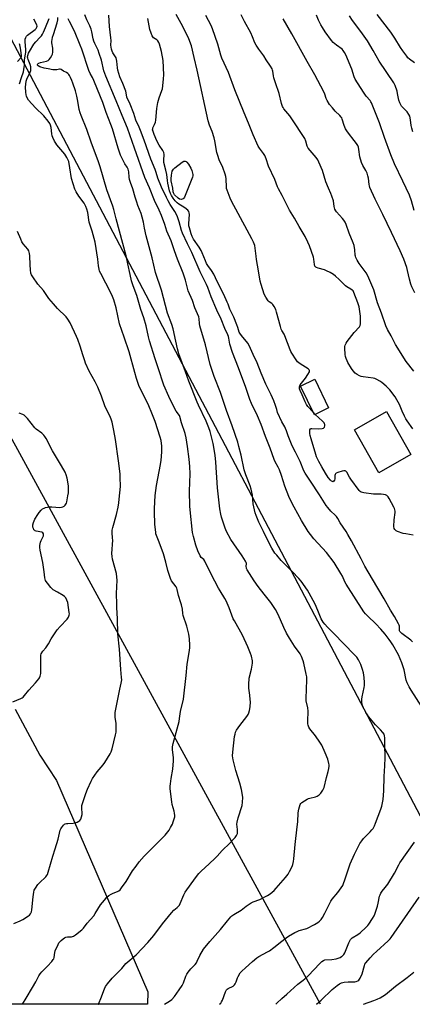
# Model space of a CAD drawing. Units: inches. Extents: x 1237765 to 1243765, y 513455 to 517456.
# Drawn here: x 1243121 to 1243358, y 513456 to 514050 of the extents above; entities that cross this region are included whole.
import ezdxf

# ---------------------------------------------------------------- set-up
doc = ezdxf.new("R2010")
doc.units = ezdxf.units.IN
doc.header["$MEASUREMENT"] = 0
for name, color, linetype in [('BLDG-Footprint', 5, 'Continuous'), ('NTRL-Trees', 3, 'Continuous'), ('Undefined', 1, 'Continuous'), ('UTIL-Cross Country Transmission Line', 1, 'Continuous')]:
    doc.layers.add(name, color=color, linetype=linetype)

msp = doc.modelspace()

# ---------------------------------------------------------------- linework, layer by layer
at = {"layer": 'BLDG-Footprint'}
for points, elevation in [([(1243307.69, 513815.47), (1243299.14, 513811.29), (1243290.72, 513828.54), (1243299.27, 513832.71)], 320.05), ([(1243357.3, 513787.22), (1243337.91, 513776.28), (1243323.25, 513802.27), (1243342.63, 513813.21)], 334.89)]:
    msp.add_lwpolyline(points, close=True, dxfattribs=dict(at, elevation=elevation))
at = {"layer": 'NTRL-Trees'}
msp.add_lwpolyline([(1243118.57, 513633.57), (1243133.51, 513605.87), (1243143.59, 513590.65), (1243198.67, 513463.01), (1243198.35, 513455.54), (1242561.4, 513455.6)], dxfattribs=at)
at = {"layer": 'Undefined'}
msp.add_line((1243299.64, 513811.54, 320), (1243298.38, 513812.86, 320), dxfattribs=at)
for points, elevation in [([(1243121.2, 514011.04), (1243122.39, 514014.88), (1243123.61, 514018.29), (1243123.92, 514019.65), (1243124.26, 514022.17), (1243124.34, 514023.3), (1243124.33, 514025.25), (1243124.45, 514026.62), (1243124.93, 514028.94), (1243125.08, 514030.05), (1243125.07, 514031.46), (1243124.61, 514036.58), (1243124.72, 514037.9), (1243125.03, 514038.9), (1243125.52, 514039.83), (1243126.05, 514040.44), (1243130.73, 514043.81), (1243131.34, 514044.4), (1243131.73, 514045.11), (1243131.81, 514045.81), (1243131.65, 514046.57), (1243129.86, 514050.11)], 306), ([(1243122.97, 513455.55), (1243125.36, 513459.21), (1243129.13, 513465.57), (1243131.09, 513469.09), (1243132.93, 513472.73), (1243133.64, 513473.88), (1243134.66, 513475.14), (1243138.15, 513478.52), (1243140.71, 513481.36), (1243141.61, 513482.49), (1243141.89, 513482.98), (1243142.13, 513483.81), (1243142.52, 513486.76), (1243142.77, 513487.86), (1243144.47, 513491.54), (1243145.03, 513492.56), (1243145.57, 513493.23), (1243146.4, 513494.04), (1243147.52, 513494.98), (1243148.47, 513495.63), (1243149.27, 513495.98), (1243150.12, 513496.19), (1243152.69, 513496.33), (1243153.76, 513496.59), (1243154.93, 513497.36), (1243158.75, 513500.48), (1243159.76, 513501.49), (1243162.05, 513504.43), (1243166.02, 513508.88), (1243166.98, 513510.29), (1243170.12, 513515.49), (1243172.46, 513518.43), (1243173.97, 513520.17), (1243175.07, 513521.11), (1243176.53, 513522.06), (1243177.66, 513522.56), (1243180.38, 513523.57), (1243181.09, 513523.96), (1243181.9, 513524.61), (1243182.83, 513525.76), (1243185.53, 513529.69), (1243189.47, 513536.09), (1243191.51, 513538.93), (1243193.5, 513541.5), (1243196.4, 513544.99), (1243200.06, 513548.47), (1243209.08, 513557.5), (1243211.51, 513560.59), (1243212.4, 513562.14), (1243213.49, 513564.27), (1243214, 513565.61), (1243214.59, 513567.52), (1243214.84, 513568.62), (1243214.89, 513569.44), (1243214.78, 513570.81), (1243214.56, 513572.17), (1243213.41, 513576.18), (1243213.09, 513577.61), (1243212.3, 513583.93), (1243212.16, 513585.67), (1243212.16, 513587.14), (1243212.28, 513588.6), (1243212.74, 513591.78), (1243213.77, 513597.48), (1243214.17, 513602.44), (1243214.16, 513604.19), (1243213.48, 513609.31), (1243213.46, 513610.91), (1243213.87, 513612.91), (1243217.48, 513626.15), (1243217.83, 513628.08), (1243218.36, 513632.28), (1243220.07, 513639.58), (1243221.79, 513653.86), (1243222.38, 513660.83), (1243223.83, 513669.08), (1243224.07, 513670.8), (1243224.07, 513672.25), (1243223.77, 513676.03), (1243223.6, 513677.47), (1243223.32, 513678.91), (1243222.17, 513683.73), (1243219.98, 513690.22), (1243219.76, 513691.28), (1243219.47, 513694.06), (1243219, 513696.52), (1243218.62, 513697.88), (1243217.15, 513702.24), (1243216.39, 513705.87), (1243216.09, 513706.66), (1243215.67, 513707.41), (1243212.93, 513711.16), (1243212.28, 513712.46), (1243210.78, 513717.28), (1243209.51, 513722.34), (1243208.04, 513727.39), (1243205.4, 513734.47), (1243203.84, 513738.35), (1243203.55, 513739.36), (1243203.4, 513740.23), (1243202.91, 513745.2), (1243202.57, 513752.8), (1243202.58, 513754.81), (1243203.15, 513762.61), (1243203.94, 513768.7), (1243206.28, 513781.21), (1243206.72, 513783.84), (1243206.96, 513786.06), (1243207.1, 513789.18), (1243207.11, 513792.33), (1243206.65, 513795.78), (1243206.16, 513797.83), (1243203.08, 513807.17), (1243201.12, 513812.32), (1243199.19, 513816.6), (1243193.31, 513828.95), (1243192.53, 513830.84), (1243191.8, 513833.24), (1243190.9, 513836.8), (1243187.42, 513849.18), (1243184.45, 513858.03), (1243181.57, 513866.23), (1243179.5, 513875.88), (1243178.14, 513880.57), (1243176.86, 513883.58), (1243173.29, 513890.7), (1243170.29, 513896.45), (1243169.58, 513898.03), (1243169.3, 513899.12), (1243168.96, 513901.09), (1243168.44, 513905.15), (1243166.81, 513915.46), (1243165.13, 513922.18), (1243163.28, 513927.55), (1243162.36, 513933.42), (1243161.92, 513935.33), (1243161.32, 513936.92), (1243160.22, 513939), (1243157.02, 513943.15), (1243155.33, 513945.89), (1243154.58, 513947.46), (1243152.65, 513953.95), (1243151.7, 513960.33), (1243150.91, 513964.03), (1243150.49, 513965.41), (1243149.86, 513966.64), (1243148.63, 513968.5), (1243143.8, 513974.13), (1243143.14, 513975.11), (1243142.44, 513976.42), (1243141.38, 513978.55), (1243140.96, 513979.65), (1243140.75, 513980.75), (1243140.32, 513984.72), (1243139.97, 513985.99), (1243139.48, 513986.97), (1243138.44, 513988.39), (1243135.84, 513991.61), (1243130.95, 513996.6), (1243126.76, 514001.19), (1243125.88, 514002.58), (1243125.46, 514003.56), (1243125.26, 514004.26), (1243125.06, 514005.89), (1243124.9, 514009.01), (1243125.18, 514012.62), (1243125.59, 514013.87), (1243127.75, 514017.98), (1243128.04, 514019.04), (1243128.16, 514020.14), (1243128.09, 514021.25), (1243127.76, 514022.65), (1243126.45, 514025.61), (1243126.2, 514026.42), (1243126.16, 514027.15), (1243126.33, 514028.16), (1243126.73, 514029.48), (1243127.19, 514030.5), (1243129.96, 514035.01), (1243131.01, 514036.38), (1243133.52, 514038.91), (1243134.43, 514039.95), (1243135.2, 514041.04), (1243135.71, 514042.11), (1243136.83, 514045.04), (1243139.11, 514050.4)], 308), ([(1243168.77, 513455.54), (1243168.85, 513455.65), (1243169.37, 513456.68), (1243170.33, 513459.1), (1243172.41, 513464.91), (1243173.19, 513466.36), (1243174.28, 513467.95), (1243177.12, 513471.26), (1243180.7, 513474.88), (1243182.9, 513477.21), (1243185.36, 513480.14), (1243191.65, 513485.42), (1243198.74, 513492.88), (1243202.17, 513496.97), (1243207.47, 513504.18), (1243212.9, 513510.73), (1243214.28, 513512.24), (1243216.41, 513513.96), (1243217.18, 513514.7), (1243217.67, 513515.39), (1243218.22, 513516.44), (1243220.37, 513521.54), (1243221.17, 513523.09), (1243227.36, 513531.78), (1243229.46, 513534.51), (1243230.87, 513535.95), (1243235.72, 513540.2), (1243239.21, 513543.62), (1243240.39, 513544.88), (1243243.4, 513548.35), (1243248.09, 513552.83), (1243250.35, 513555.1), (1243251.31, 513556.2), (1243252.06, 513557.35), (1243252.64, 513558.56), (1243252.79, 513559.35), (1243252.74, 513561), (1243252.41, 513564.3), (1243252.48, 513565.39), (1243253.15, 513568.07), (1243255.54, 513575.43), (1243255.8, 513577.46), (1243255.92, 513580.4), (1243255.62, 513582.95), (1243255.16, 513585.17), (1243254.11, 513589.01), (1243251.79, 513596.67), (1243250.13, 513603.08), (1243249.78, 513605.43), (1243249.89, 513607.73), (1243250.98, 513617.14), (1243251.24, 513618.58), (1243251.53, 513619.7), (1243252.18, 513620.97), (1243254.16, 513623.81), (1243258.43, 513629.27), (1243259.23, 513630.45), (1243259.65, 513631.45), (1243260.03, 513632.76), (1243260.3, 513635.06), (1243260.47, 513637.98), (1243260.46, 513639.45), (1243260.19, 513642.1), (1243259.57, 513646.31), (1243259.52, 513648.59), (1243259.75, 513652.3), (1243261.21, 513657.75), (1243261.85, 513661.41), (1243261.83, 513662.8), (1243261.19, 513665.53), (1243260.63, 513667.15), (1243259, 513671.16), (1243255.81, 513678.35), (1243250.87, 513686.89), (1243250.2, 513688.18), (1243249.33, 513690.29), (1243247.73, 513694.86), (1243245.87, 513698.93), (1243245, 513700.47), (1243242.24, 513704.94), (1243241.27, 513706.68), (1243236.82, 513715.11), (1243233.09, 513723.03), (1243232.42, 513723.91), (1243230.91, 513725.17), (1243230.26, 513726.08), (1243228.84, 513729.25), (1243227.64, 513732.67), (1243226.17, 513737.78), (1243225.64, 513740.31), (1243224.11, 513753.9), (1243223.96, 513756.23), (1243223.7, 513765.22), (1243224.16, 513775.71), (1243224, 513780.12), (1243223.61, 513784.51), (1243222.66, 513792.1), (1243221.68, 513797.34), (1243221.12, 513799.95), (1243218.92, 513806.41), (1243218.04, 513810.23), (1243217.68, 513810.88), (1243215.78, 513813.45), (1243214.95, 513814.86), (1243211.37, 513822.34), (1243208.31, 513829.23), (1243207.44, 513831.64), (1243205.75, 513837.1), (1243203.03, 513845.09), (1243199.75, 513855.85), (1243199.11, 513858.35), (1243197.61, 513864.92), (1243196.3, 513869.71), (1243194.52, 513874.73), (1243191.97, 513883.29), (1243189.89, 513889.02), (1243188.89, 513892.1), (1243187.94, 513895.92), (1243186.67, 513902.33), (1243185.49, 513907.28), (1243181.62, 513922.17), (1243179.54, 513929.57), (1243178.15, 513935.12), (1243177.45, 513937.25), (1243173.92, 513947.04), (1243169.82, 513960.88), (1243168.85, 513963.9), (1243164.53, 513975.83), (1243161.95, 513983.43), (1243158.39, 513991.8), (1243157.76, 513993.43), (1243157.23, 513995.53), (1243156.45, 514000.49), (1243155.82, 514003.46), (1243154.95, 514006.68), (1243153.45, 514011.38), (1243152.85, 514013.02), (1243152.02, 514014.91), (1243151.45, 514015.93), (1243150.93, 514016.61), (1243150.33, 514017.23), (1243149.67, 514017.75), (1243147.7, 514018.68), (1243146.31, 514019.6), (1243145.83, 514019.78), (1243145.39, 514019.82), (1243143.67, 514019.4), (1243142.83, 514019.36), (1243141.39, 514019.51), (1243138.47, 514019.98), (1243136.16, 514020.55), (1243133.56, 514021.31), (1243132.58, 514021.82), (1243132.19, 514022.35), (1243132.14, 514022.65), (1243132.23, 514022.97), (1243132.48, 514023.24), (1243132.87, 514023.46), (1243133.98, 514023.81), (1243137.54, 514024.62), (1243138.59, 514025.07), (1243139.2, 514025.66), (1243139.89, 514026.61), (1243140.81, 514028.14), (1243141.15, 514028.94), (1243141.31, 514030.03), (1243141.33, 514031.44), (1243141.26, 514032.58), (1243140.84, 514035.83), (1243140.83, 514036.68), (1243140.92, 514037.5), (1243141.23, 514039.14), (1243141.66, 514040.76), (1243143.91, 514047.83), (1243144.28, 514049.54), (1243144.46, 514050.97)], 310), ([(1243208.75, 513455.54), (1243211.74, 513457.37), (1243213.08, 513458.46), (1243214.67, 513460.14), (1243217.6, 513464.18), (1243219.33, 513466.83), (1243220.07, 513468.45), (1243221.51, 513472.53), (1243222.1, 513473.8), (1243222.95, 513474.95), (1243224.62, 513476.95), (1243227.2, 513479.63), (1243227.92, 513480.5), (1243228.45, 513481.5), (1243229.92, 513484.87), (1243232.32, 513488.8), (1243236.02, 513493.42), (1243242.42, 513500.68), (1243246.63, 513505.93), (1243248.74, 513508.38), (1243249.39, 513508.97), (1243250.59, 513509.81), (1243254.91, 513512.34), (1243258, 513514.73), (1243260.91, 513516.69), (1243262.2, 513517.28), (1243266.25, 513518.77), (1243270.89, 513521.22), (1243272.35, 513522.15), (1243274.77, 513524.16), (1243276.13, 513525.53), (1243281.72, 513532.11), (1243283.3, 513534.13), (1243284.19, 513535.59), (1243285.68, 513538.73), (1243286.03, 513539.81), (1243286.42, 513541.73), (1243286.66, 513543.4), (1243287.53, 513551.98), (1243288.79, 513562.68), (1243289.05, 513565.57), (1243289.34, 513571.01), (1243289.8, 513573.26), (1243290.56, 513576.02), (1243290.94, 513576.74), (1243291.53, 513577.32), (1243294.74, 513579.32), (1243295.52, 513579.72), (1243296.33, 513580.01), (1243299.71, 513580.76), (1243300.79, 513581.11), (1243302.02, 513581.86), (1243303.06, 513582.85), (1243304.23, 513584.74), (1243304.9, 513586.31), (1243306.39, 513592.3), (1243307.47, 513595.97), (1243307.89, 513597.9), (1243308.08, 513599.28), (1243308.04, 513600.1), (1243307.9, 513600.93), (1243307.25, 513603.38), (1243305.64, 513607.29), (1243303.52, 513611.88), (1243302.46, 513613.65), (1243299.86, 513617.57), (1243296.32, 513621.75), (1243295.78, 513622.71), (1243295.32, 513623.99), (1243295.19, 513624.83), (1243295.16, 513626.01), (1243295.21, 513628.09), (1243295.42, 513630.75), (1243295.37, 513632.42), (1243295.12, 513634.36), (1243294.2, 513638.67), (1243294.05, 513640.11), (1243294.5, 513651.26), (1243294.5, 513653.05), (1243294.23, 513654.77), (1243292.83, 513661.34), (1243292.39, 513662.72), (1243291.27, 513665.41), (1243290.49, 513666.96), (1243287.16, 513671.67), (1243284.17, 513676.38), (1243282.3, 513679.52), (1243280.58, 513682.98), (1243277.18, 513690.76), (1243275.64, 513693.76), (1243272.74, 513698.08), (1243268.73, 513703.07), (1243265.23, 513707.71), (1243262.83, 513711.17), (1243258.64, 513717.66), (1243258.24, 513718.42), (1243258.06, 513718.94), (1243257.99, 513719.68), (1243258.1, 513721.47), (1243257.94, 513722.15), (1243257.64, 513722.85), (1243255.54, 513726.15), (1243248.7, 513736.03), (1243246.14, 513740.76), (1243245.25, 513742.93), (1243243.07, 513749.58), (1243242.69, 513751.23), (1243242.06, 513754.57), (1243240.7, 513767.29), (1243239.67, 513782.59), (1243239.25, 513786.96), (1243238.11, 513793.88), (1243236.25, 513801.1), (1243235.46, 513803.32), (1243233.83, 513807.43), (1243229.11, 513817.14), (1243228.34, 513818.87), (1243223.33, 513831.57), (1243221.39, 513837.21), (1243217.39, 513848.08), (1243216.53, 513851.17), (1243215.6, 513855.76), (1243213.89, 513863.2), (1243213.04, 513865.76), (1243210.58, 513872.54), (1243206.8, 513886.44), (1243203.31, 513897.21), (1243201.19, 513905.93), (1243197.67, 513919.24), (1243196.69, 513923.88), (1243196.07, 513927.46), (1243195.25, 513930.59), (1243194.56, 513932.83), (1243192.62, 513937.65), (1243191.93, 513939.56), (1243190.97, 513942.59), (1243189.63, 513947.66), (1243188.21, 513951.51), (1243187.67, 513953.21), (1243187.36, 513954.66), (1243187.15, 513957.85), (1243186.83, 513959.5), (1243186.25, 513960.71), (1243184.75, 513962.71), (1243184.3, 513963.44), (1243182.22, 513967.96), (1243180.84, 513972.1), (1243177.31, 513983.85), (1243176.41, 513986.36), (1243173.5, 513993.75), (1243171.45, 513999.66), (1243168.33, 514007.67), (1243166.1, 514013.02), (1243165.31, 514014.77), (1243163.88, 514017.27), (1243163.07, 514019.03), (1243158.77, 514031.97), (1243157.93, 514034.3), (1243154.33, 514042.72), (1243151.37, 514048.55), (1243150.65, 514050.2)], 312), ([(1243241.85, 513455.53), (1243242.65, 513456.28), (1243243.14, 513456.91), (1243243.68, 513457.94), (1243245.47, 513463.02), (1243245.82, 513463.82), (1243246.14, 513464.28), (1243246.52, 513464.63), (1243247.19, 513465.07), (1243250.11, 513466.54), (1243250.91, 513467.18), (1243251.37, 513467.86), (1243251.98, 513469.13), (1243252.7, 513471.48), (1243253.03, 513472.26), (1243254.42, 513474.49), (1243255.39, 513475.55), (1243257.56, 513477.44), (1243261.87, 513481.4), (1243264.39, 513483.51), (1243265.58, 513484.4), (1243270.87, 513487.09), (1243272.11, 513487.84), (1243274.63, 513489.76), (1243279.47, 513493.7), (1243282.08, 513495.64), (1243283.56, 513496.61), (1243287.4, 513498.87), (1243288.71, 513499.55), (1243290.02, 513500.03), (1243294.48, 513501.35), (1243299.08, 513503.6), (1243301.14, 513504.8), (1243302.23, 513505.71), (1243303.22, 513506.72), (1243304.03, 513507.96), (1243305.48, 513510.57), (1243307.13, 513514.17), (1243308.98, 513517.75), (1243309.85, 513518.93), (1243313.26, 513523.02), (1243315.28, 513525.84), (1243316.2, 513527.3), (1243316.68, 513528.38), (1243317.48, 513530.6), (1243320.61, 513540.25), (1243323.28, 513546.15), (1243326.58, 513552.53), (1243327.69, 513554.26), (1243328.75, 513555.66), (1243332.72, 513559.54), (1243333.83, 513560.75), (1243334.48, 513561.71), (1243335.33, 513563.28), (1243336.02, 513564.91), (1243339.14, 513573.29), (1243339.75, 513575.16), (1243340.67, 513579.07), (1243341.06, 513584.37), (1243341.17, 513593.07), (1243341.58, 513599.48), (1243341.79, 513604.23), (1243341.51, 513612.26), (1243341.55, 513616.38), (1243341.47, 513617.53), (1243341.19, 513618.45), (1243340.38, 513619.64), (1243339, 513621.17), (1243335.99, 513624.14), (1243331.72, 513629.21), (1243331.07, 513630.14), (1243330.19, 513631.66), (1243328.66, 513634.49), (1243328.07, 513635.81), (1243327.72, 513637.74), (1243327.64, 513639.67), (1243327.86, 513641.03), (1243329.16, 513646.69), (1243329.3, 513647.99), (1243329.28, 513649.79), (1243329.1, 513652.77), (1243328.65, 513655.58), (1243328.16, 513657.54), (1243327.13, 513660.6), (1243326.41, 513662.13), (1243325.73, 513663.37), (1243324.61, 513664.96), (1243323.38, 513666.48), (1243310.64, 513679.58), (1243306.96, 513683.17), (1243305.37, 513684.92), (1243304.45, 513686.07), (1243303.24, 513688.23), (1243301.24, 513693.2), (1243299.49, 513697), (1243295.95, 513703.57), (1243294.9, 513705.36), (1243291.03, 513710.81), (1243289.79, 513712.41), (1243285.62, 513716.79), (1243279.07, 513723.42), (1243276.39, 513726.47), (1243275.31, 513727.83), (1243273.4, 513730.8), (1243272.4, 513732.6), (1243268.35, 513740.76), (1243265.61, 513746.54), (1243263.9, 513750.54), (1243263.31, 513752.18), (1243262.25, 513757.47), (1243261.77, 513762.85), (1243261.02, 513766.34), (1243260.44, 513768.31), (1243257.85, 513775.08), (1243256.84, 513778.08), (1243254.85, 513786.99), (1243253.6, 513792.12), (1243252.84, 513794.78), (1243249.55, 513804.69), (1243246.08, 513813.94), (1243242.38, 513824.67), (1243238.68, 513834.42), (1243236.26, 513841.66), (1243233.34, 513853.42), (1243230, 513864.94), (1243229.73, 513866.3), (1243229.58, 513869.28), (1243229.35, 513870.38), (1243226.98, 513875.77), (1243225.56, 513880.3), (1243223.04, 513886.01), (1243222.31, 513888.49), (1243221.32, 513892.59), (1243219.91, 513896.73), (1243216.5, 513905.19), (1243214.81, 513910.2), (1243212.64, 513916.17), (1243210.05, 513922.03), (1243208.9, 513926.03), (1243206.92, 513931.45), (1243205.55, 513934.69), (1243202.63, 513940.59), (1243199.65, 513948.33), (1243196.86, 513954.53), (1243190.56, 513972.08), (1243186.33, 513984.25), (1243183.1, 513991.93), (1243179.61, 514000.74), (1243173.23, 514015.55), (1243172.13, 514018.93), (1243170.61, 514025.33), (1243169.35, 514029.32), (1243168.61, 514031.26), (1243166.61, 514035.43), (1243166.1, 514036.68), (1243165.74, 514038.1), (1243164.88, 514042.41), (1243164.4, 514044.05), (1243163.71, 514045.9), (1243161.95, 514049.58), (1243160.71, 514052.69)], 314), ([(1243364, 513635.1), (1243357.45, 513645.1), (1243356.29, 513647.09), (1243355.14, 513649.43), (1243354.53, 513651.06), (1243353.19, 513657.3), (1243352.49, 513659.74), (1243351.87, 513661.53), (1243349.77, 513666.35), (1243346.45, 513672.5), (1243345.27, 513674.31), (1243344.26, 513675.68), (1243341.76, 513678.87), (1243339.16, 513681.99), (1243336.25, 513685.15), (1243331.3, 513689.71), (1243329.88, 513691.25), (1243328.99, 513692.43), (1243318.3, 513709.02), (1243317.48, 513710.51), (1243315.96, 513713.84), (1243315.09, 513715.55), (1243311.06, 513722.07), (1243306.39, 513728.18), (1243298.71, 513736.48), (1243296.67, 513739.02), (1243295.27, 513740.91), (1243291.3, 513747.56), (1243286.91, 513755.45), (1243285.92, 513757.39), (1243283.77, 513761.98), (1243281.21, 513768.13), (1243279.25, 513774.64), (1243277.96, 513778.03), (1243277.26, 513779.59), (1243275.48, 513782.79), (1243274.81, 513784.2), (1243272.46, 513791.1), (1243269.7, 513798.1), (1243266.99, 513805.5), (1243264.76, 513810.68), (1243261.16, 513818.15), (1243260.18, 513820.5), (1243257.72, 513827.71), (1243253.33, 513839.64), (1243249.72, 513848.8), (1243248.16, 513853.86), (1243247.59, 513857.51), (1243247.35, 513858.45), (1243246.98, 513859.47), (1243245.11, 513863.39), (1243242.78, 513868.98), (1243240.26, 513874.43), (1243236.85, 513882.53), (1243234.77, 513888.03), (1243233.96, 513889.95), (1243232.82, 513892.39), (1243230.24, 513897.47), (1243225.26, 513909.31), (1243222.59, 513914.41), (1243219.56, 513920.81), (1243219, 513922.41), (1243217.6, 513927.69), (1243216.28, 513931.37), (1243214.91, 513934.01), (1243212.19, 513938.16), (1243210.91, 513940.33), (1243209.82, 513942.42), (1243206.82, 513948.69), (1243204.73, 513954.13), (1243203.66, 513957.55), (1243203.04, 513959.23), (1243200.4, 513965.45), (1243196.41, 513977.02), (1243194.32, 513982.76), (1243193.39, 513984.93), (1243191.42, 513989.04), (1243190.13, 513993.09), (1243188.09, 513998.63), (1243187.6, 513999.69), (1243186.14, 514002.29), (1243185.92, 514003.04), (1243185.61, 514005.55), (1243185.33, 514006.65), (1243183.56, 514011.22), (1243181.85, 514015.29), (1243180.63, 514019.22), (1243180.3, 514020.64), (1243179.89, 514024.71), (1243179.49, 514026.7), (1243179.17, 514027.38), (1243177.61, 514029.67), (1243177.12, 514030.75), (1243176.77, 514031.84), (1243176.4, 514034.33), (1243176.47, 514037.21), (1243176.39, 514038.67), (1243175.45, 514045.53), (1243175.12, 514052.36)], 316), ([(1243358.29, 513674.3), (1243357.26, 513675.31), (1243351.82, 513679.33), (1243351.17, 513679.89), (1243350.7, 513680.45), (1243350.48, 513680.86), (1243350.36, 513681.42), (1243350.4, 513683.7), (1243350.21, 513684.39), (1243349.85, 513685.13), (1243347.39, 513689.49), (1243344.94, 513693.44), (1243341.17, 513700.2), (1243334.21, 513712.09), (1243329.5, 513719.89), (1243327.25, 513724.36), (1243321.47, 513735.25), (1243319.3, 513739.02), (1243318.23, 513740.76), (1243314.61, 513746.12), (1243313.2, 513748.69), (1243312.39, 513749.93), (1243311.62, 513750.79), (1243309.08, 513753.15), (1243307.11, 513755.41), (1243306.19, 513756.59), (1243302.15, 513763.04), (1243296.68, 513771.22), (1243293.53, 513776.13), (1243292.83, 513777.55), (1243290.53, 513783.13), (1243287.64, 513788.62), (1243285.67, 513792.63), (1243283.19, 513798.54), (1243282.24, 513801.63), (1243281.73, 513802.98), (1243281.23, 513804.03), (1243279.52, 513807.12), (1243276.94, 513812.75), (1243276.38, 513814.39), (1243275.7, 513816.92), (1243274.63, 513819.6), (1243273.02, 513823.31), (1243269.83, 513829.78), (1243267.03, 513836.41), (1243264.58, 513842.67), (1243262.21, 513847.63), (1243259.83, 513853.1), (1243258.99, 513854.44), (1243255.09, 513859.03), (1243254.09, 513860.46), (1243253.76, 513861.22), (1243252.93, 513863.92), (1243252.31, 513865.54), (1243250.43, 513870.09), (1243248.06, 513874.98), (1243247.07, 513877.95), (1243246.55, 513879.26), (1243244.43, 513883.79), (1243240.55, 513891.62), (1243238.47, 513896.12), (1243237.12, 513898.41), (1243234.85, 513901.42), (1243234.07, 513902.61), (1243233.34, 513904.11), (1243231.45, 513908.93), (1243230.74, 513910.46), (1243229.63, 513912.34), (1243226.24, 513917.18), (1243225.31, 513918.96), (1243224.76, 513920.45), (1243224.08, 513922.71), (1243223.68, 513924.15), (1243223.46, 513925.31), (1243223.37, 513926.59), (1243223.65, 513929.51), (1243223.72, 513932.07), (1243223.66, 513933.17), (1243223.46, 513933.92), (1243222.79, 513934.73), (1243221, 513936.12), (1243219.35, 513937.26), (1243217.28, 513938.35), (1243216.4, 513939.09), (1243215.2, 513940.36), (1243213.97, 513941.97), (1243212.93, 513943.53), (1243212.35, 513944.73), (1243211.76, 513946.47), (1243210.75, 513951.02), (1243210.44, 513952.68), (1243210.02, 513956.29), (1243209.6, 513958.83), (1243208.35, 513963.59), (1243208.25, 513964.98), (1243208.43, 513968.36), (1243208.27, 513969.47), (1243207.69, 513970.69), (1243205.51, 513973.89), (1243204.09, 513976.67), (1243202.41, 513980.39), (1243201.77, 513982.24), (1243201.56, 513983.3), (1243201.58, 513983.83), (1243201.72, 513984.37), (1243202.76, 513986.52), (1243203.2, 513987.91), (1243203.38, 513989.02), (1243204.07, 513996.05), (1243204.71, 513999.8), (1243205.01, 514001.23), (1243205.42, 514002.64), (1243207.11, 514006.95), (1243207.46, 514008.03), (1243207.74, 514009.74), (1243208.17, 514014.08), (1243208.22, 514016.41), (1243207.86, 514025.16), (1243206.84, 514030.46), (1243205.68, 514034.95), (1243205.25, 514036), (1243204.63, 514036.91), (1243204.01, 514037.47), (1243202.16, 514038.77), (1243201.65, 514039.31), (1243201.22, 514039.99), (1243200.57, 514041.59), (1243199.85, 514043.8), (1243198.7, 514050.37)], 318), ([(1243298.38, 513812.86), (1243295.15, 513816.31), (1243294.26, 513817.48), (1243293.48, 513819.06), (1243291.65, 513823.4), (1243290.43, 513825.95), (1243290.11, 513826.98), (1243290.18, 513828.06), (1243290.61, 513829.38), (1243291.26, 513830.36), (1243293.69, 513833.37), (1243295.19, 513835.62), (1243296.07, 513837.13), (1243296.22, 513837.62), (1243296.18, 513838.1), (1243295.93, 513838.48), (1243295.33, 513838.97), (1243290.53, 513842), (1243288.98, 513843.17), (1243288.08, 513844.34), (1243285.51, 513848.37), (1243284.95, 513849.42), (1243284.49, 513850.48), (1243281.36, 513858.84), (1243280.84, 513859.87), (1243279.5, 513862.08), (1243279.13, 513862.86), (1243278.6, 513864.55), (1243276.32, 513873.18), (1243275.75, 513874.85), (1243274.8, 513876.59), (1243273.97, 513877.76), (1243273.36, 513878.36), (1243271.85, 513879.35), (1243271.13, 513880.12), (1243269.74, 513882.27), (1243268.79, 513884.02), (1243266.92, 513889.94), (1243266.47, 513891.93), (1243265.32, 513898.24), (1243264.21, 513904.92), (1243263.94, 513906.96), (1243263.48, 513911.81), (1243263.1, 513913.52), (1243262.33, 513915.4), (1243261.34, 513917.5), (1243258.47, 513922.6), (1243249.11, 513940.09), (1243248.3, 513941.97), (1243246.43, 513946.91), (1243246.18, 513947.74), (1243246.03, 513948.61), (1243245.89, 513953.57), (1243245.69, 513955.16), (1243245.24, 513956.56), (1243243.79, 513960.46), (1243241.72, 513965.18), (1243240.85, 513967.66), (1243240.33, 513969.65), (1243239.07, 513976.61), (1243238.69, 513978.32), (1243237.4, 513982.25), (1243235.89, 513986.01), (1243235.01, 513988.74), (1243228.47, 514019.24), (1243226.69, 514026.95), (1243224.91, 514033.93), (1243223.36, 514038.24), (1243219.66, 514045.69), (1243215.74, 514052.87)], 320), ([(1243358.43, 513802.85), (1243355.07, 513807.58), (1243354.31, 513808.84), (1243353.53, 513810.38), (1243352.06, 513813.52), (1243350.39, 513817.49), (1243348.91, 513820.37), (1243347.8, 513822.09), (1243344.57, 513826.3), (1243342.38, 513828.59), (1243339.8, 513830.79), (1243338.65, 513831.61), (1243336.67, 513832.67), (1243335.64, 513833.11), (1243334.55, 513833.39), (1243328.47, 513834.15), (1243327.3, 513834.36), (1243326.21, 513834.79), (1243324.91, 513835.53), (1243323.75, 513836.45), (1243322.57, 513837.79), (1243321.55, 513839.26), (1243319.34, 513842.79), (1243318.83, 513843.83), (1243318.33, 513845.16), (1243317.89, 513846.5), (1243317.64, 513847.62), (1243317.47, 513851.5), (1243317.51, 513852.39), (1243317.69, 513853.22), (1243318.22, 513854.52), (1243318.83, 513855.48), (1243323.17, 513860.86), (1243326.3, 513864.37), (1243326.71, 513865.08), (1243326.93, 513866.14), (1243326.97, 513868.7), (1243326.9, 513870.69), (1243326.05, 513876.38), (1243325.29, 513878.87), (1243322.95, 513885.05), (1243322.39, 513885.98), (1243321.81, 513886.57), (1243321.11, 513887.06), (1243318.6, 513888.52), (1243317.9, 513889.03), (1243314.1, 513892.97), (1243311.91, 513894.89), (1243310.55, 513895.98), (1243308.56, 513897.16), (1243306.5, 513898.22), (1243305.12, 513898.72), (1243301.44, 513899.75), (1243300.38, 513900.14), (1243299.93, 513900.43), (1243299.47, 513900.99), (1243299.14, 513902.02), (1243298.78, 513905.25), (1243298.53, 513906.4), (1243296.07, 513913.32), (1243295.18, 513915.49), (1243293.46, 513918.85), (1243289.86, 513924.87), (1243287.09, 513929.86), (1243284.11, 513934.73), (1243279.74, 513943.65), (1243277.39, 513947.54), (1243276.87, 513948.76), (1243275.33, 513953.33), (1243271.35, 513961.39), (1243269.96, 513965.65), (1243269.12, 513967.81), (1243268.41, 513969.05), (1243265.99, 513972.25), (1243265.21, 513973.45), (1243262.17, 513980.17), (1243259.77, 513986.21), (1243256.26, 513994.58), (1243254.2, 513999.93), (1243251.11, 514007.44), (1243247.3, 514017.79), (1243243.34, 514026.45), (1243242.74, 514028.38), (1243240.92, 514034.97), (1243237.6, 514044.19), (1243236.83, 514046.12), (1243233.7, 514052.26)], 322), ([(1243358.99, 513837.56), (1243354.41, 513843.51), (1243348.02, 513853.69), (1243346.97, 513855.76), (1243345.48, 513859.01), (1243343.21, 513862.77), (1243342.18, 513864.89), (1243339.67, 513872.52), (1243337.15, 513878.87), (1243334.87, 513886.73), (1243331.99, 513893.79), (1243331.11, 513895.54), (1243330.28, 513897), (1243326.17, 513902.56), (1243324.91, 513904.55), (1243324.13, 513906.14), (1243323.84, 513906.97), (1243323.7, 513907.65), (1243323.58, 513910.76), (1243323.04, 513913.38), (1243322.46, 513914.99), (1243320.1, 513920.86), (1243318.35, 513926.03), (1243317.6, 513927.5), (1243316.88, 513928.66), (1243316.03, 513929.73), (1243312.48, 513933.75), (1243312, 513934.45), (1243311.52, 513935.42), (1243311.04, 513936.99), (1243310.56, 513940.34), (1243309.67, 513943.17), (1243309.05, 513944.83), (1243307.6, 513948.07), (1243306.03, 513951.85), (1243304.08, 513958.66), (1243301.78, 513963.82), (1243301.1, 513965.13), (1243300.08, 513966.55), (1243295.37, 513972.12), (1243295.08, 513972.61), (1243294.78, 513973.37), (1243294.01, 513976.41), (1243293.25, 513977.94), (1243285.58, 513989.89), (1243284.28, 513991.6), (1243280.69, 513995.96), (1243280.21, 513996.65), (1243279.84, 513997.38), (1243279.19, 513999.22), (1243277.77, 514005.23), (1243275.58, 514011.55), (1243274.58, 514014.67), (1243274.34, 514015.81), (1243274.1, 514018.55), (1243273.92, 514019.21), (1243273.59, 514019.95), (1243272.63, 514021.62), (1243269.97, 514025.56), (1243268.59, 514027.89), (1243265.56, 514031.88), (1243264, 514034.36), (1243263.25, 514035.82), (1243261.86, 514039.31), (1243260.71, 514041.71), (1243256.86, 514048.54), (1243254.91, 514052.6)], 324), ([(1243359.74, 513884.8), (1243357.93, 513888.49), (1243357.29, 513890.11), (1243356.39, 513893.13), (1243355.33, 513898.37), (1243354.86, 513900.19), (1243352.97, 513905.16), (1243350.75, 513910.21), (1243345.67, 513921.35), (1243340.29, 513932.15), (1243335.78, 513941.49), (1243332.64, 513948.39), (1243332.25, 513949.47), (1243332.08, 513950.23), (1243331.68, 513954.01), (1243331.42, 513955.43), (1243330.86, 513957.05), (1243330.18, 513958.62), (1243328.24, 513961.73), (1243327.49, 513963.58), (1243326.5, 513966.91), (1243325.98, 513971.37), (1243325.66, 513972.75), (1243325.23, 513973.69), (1243324.49, 513974.9), (1243323.17, 513976.78), (1243319.58, 513981.25), (1243318.61, 513982.62), (1243317.96, 513983.91), (1243317.16, 513985.77), (1243315.91, 513989.63), (1243315.58, 513990.42), (1243315.3, 513990.89), (1243314.37, 513991.92), (1243311.7, 513994.46), (1243309.94, 513996.46), (1243308.28, 513998.52), (1243306.76, 514000.89), (1243306.15, 514002.14), (1243305.34, 514004.83), (1243304.81, 514006.11), (1243299.36, 514016.52), (1243294.72, 514024.39), (1243285.52, 514041.25), (1243280.25, 514050.14)], 326), ([(1243359.3, 513934.6), (1243357.59, 513940.41), (1243356.4, 513943.75), (1243352.49, 513952.33), (1243347.51, 513962.74), (1243345.22, 513968.06), (1243341.34, 513978.69), (1243338.33, 513987.36), (1243335.48, 513994.47), (1243333.59, 513999.44), (1243333.18, 514000.22), (1243332.69, 514000.95), (1243330.39, 514003.63), (1243328.74, 514005.93), (1243323.79, 514013.73), (1243323.18, 514015.13), (1243321.6, 514019.79), (1243317.98, 514028.51), (1243317.34, 514029.86), (1243316.55, 514031.03), (1243315.79, 514031.86), (1243312.36, 514034.34), (1243310.5, 514035.93), (1243309.44, 514037.23), (1243305.61, 514042.43), (1243303.96, 514044.91), (1243302.92, 514046.68), (1243301.57, 514049.49), (1243300.39, 514052.41)], 328), ([(1243358.54, 513981.97), (1243357.87, 513984.23), (1243357.47, 513985.95), (1243357.15, 513989.31), (1243356.62, 513991.49), (1243356.11, 513992.46), (1243354.96, 513994.02), (1243351.71, 513997.52), (1243350.56, 513999.53), (1243349.98, 514001.12), (1243349.3, 514005.25), (1243348.97, 514006.64), (1243347.79, 514009.98), (1243347.01, 514011.59), (1243338.24, 514024.58), (1243334.65, 514031.06), (1243331.11, 514036.88), (1243327.21, 514042.49), (1243322.14, 514049.31), (1243320.37, 514052)], 330), ([(1243359.53, 514023.76), (1243356.43, 514025.96), (1243355.56, 514026.77), (1243354.8, 514027.64), (1243352.37, 514030.86), (1243351.02, 514032.83), (1243347.54, 514038.57), (1243345.17, 514042.25), (1243336.88, 514052.85)], 332), ([(1243120.12, 514024.56), (1243122.05, 514026.61), (1243122.33, 514027.02), (1243122.48, 514027.48), (1243122.47, 514027.9), (1243122.15, 514029.65), (1243121.83, 514032.52), (1243121.42, 514034.49), (1243121.15, 514035.2)], 304), ([(1243117.9, 513504.19), (1243121.62, 513505.81), (1243123.18, 513506.66), (1243126.71, 513508.82), (1243127.36, 513509.38), (1243127.82, 513510.07), (1243128.39, 513511.36), (1243128.67, 513512.45), (1243129.41, 513520.29), (1243129.81, 513523.11), (1243130.16, 513524.46), (1243130.85, 513525.67), (1243132.36, 513527.73), (1243133.33, 513528.79), (1243137.05, 513532.46), (1243137.6, 513533.11), (1243138.09, 513533.95), (1243138.56, 513535.3), (1243141.31, 513544.97), (1243142.75, 513549.35), (1243144.51, 513555.19), (1243145.86, 513560.52), (1243146.15, 513561.32), (1243146.56, 513562.05), (1243147.74, 513563.61), (1243148.33, 513564.16), (1243148.78, 513564.41), (1243149.56, 513564.62), (1243150.38, 513564.72), (1243153.71, 513564.81), (1243154.79, 513565), (1243156.1, 513565.52), (1243157.09, 513566.03), (1243157.72, 513566.53), (1243158.14, 513567.18), (1243158.72, 513568.73), (1243159.01, 513570.08), (1243159.01, 513570.9), (1243158.77, 513573.67), (1243158.79, 513574.54), (1243158.93, 513575.4), (1243161.21, 513582.79), (1243162.21, 513585.27), (1243164.41, 513590.15), (1243165.22, 513591.72), (1243168.04, 513595.77), (1243171.68, 513599.96), (1243172.72, 513601.36), (1243175.93, 513606.58), (1243176.5, 513607.85), (1243177.14, 513609.71), (1243179.22, 513618.04), (1243179.53, 513619.78), (1243179.6, 513623.9), (1243179.49, 513625.08), (1243178.96, 513628.57), (1243178.93, 513630.06), (1243179.02, 513631.55), (1243181.73, 513645.64), (1243182.57, 513649.39), (1243182.87, 513651.34), (1243182.86, 513652.81), (1243182.43, 513657.58), (1243181.56, 513669.76), (1243180.64, 513679.05), (1243180.42, 513688.11), (1243179.95, 513694.88), (1243179.87, 513696.94), (1243179.79, 513703.4), (1243180.05, 513711.51), (1243180.01, 513713.22), (1243179.67, 513715.44), (1243177.31, 513724.1), (1243177.08, 513725.81), (1243176.98, 513727.53), (1243177.49, 513735.61), (1243177.43, 513736.77), (1243177.04, 513740.24), (1243177.06, 513741.57), (1243177.45, 513743.26), (1243179.76, 513751.09), (1243180.71, 513755.55), (1243181.16, 513758.12), (1243181.45, 513760.45), (1243182.12, 513768.06), (1243182.05, 513773.64), (1243181.89, 513775.71), (1243180.98, 513783.42), (1243179.16, 513796.3), (1243178.23, 513801.81), (1243177.15, 513806.79), (1243176.63, 513808.65), (1243176.21, 513809.7), (1243172.73, 513816.62), (1243170.63, 513822.61), (1243168.5, 513827.99), (1243166.96, 513831.17), (1243163.28, 513837.56), (1243161.07, 513842.38), (1243160.55, 513843.77), (1243159.35, 513847.48), (1243157.9, 513852.61), (1243156.47, 513856.65), (1243155.67, 513858.53), (1243151.85, 513866.67), (1243150.42, 513868.91), (1243149.37, 513870.32), (1243144.14, 513875.34), (1243141.78, 513878.25), (1243138.94, 513881.4), (1243135.68, 513886.25), (1243132.35, 513890.15), (1243129.26, 513894.5), (1243128.5, 513895.74), (1243128.14, 513896.8), (1243127.85, 513898.74), (1243127.76, 513901.79), (1243127.42, 513907.11), (1243127.29, 513908.58), (1243127.11, 513909.43), (1243126.78, 513910.2), (1243126.18, 513911.16), (1243123.46, 513914.51), (1243122.67, 513915.7), (1243121.95, 513917.29), (1243120.09, 513921.9)], 306), ([(1243117.32, 513638.01), (1243122.04, 513640), (1243122.8, 513640.39), (1243123.41, 513640.82), (1243124.33, 513641.82), (1243126.79, 513645.01), (1243130.93, 513649.55), (1243132.89, 513651.92), (1243133.3, 513652.63), (1243133.73, 513653.64), (1243133.98, 513654.42), (1243134.13, 513655.23), (1243134.01, 513659.83), (1243134.05, 513664.81), (1243134.15, 513666.25), (1243134.39, 513667.06), (1243135.35, 513668.53), (1243137.13, 513670.6), (1243137.99, 513671.81), (1243138.76, 513673.08), (1243140.32, 513676.13), (1243143.92, 513681.59), (1243145.68, 513683.61), (1243150.08, 513688.01), (1243150.83, 513689.24), (1243151.25, 513690.31), (1243151.34, 513691.16), (1243151.26, 513692.04), (1243150.3, 513697.98), (1243149.88, 513699.35), (1243149.12, 513700.77), (1243148.42, 513701.6), (1243147.48, 513702.3), (1243144.16, 513704.33), (1243141.61, 513705.73), (1243140.92, 513706.24), (1243140.12, 513707.1), (1243138.06, 513709.63), (1243137.36, 513710.58), (1243136.95, 513711.32), (1243136.53, 513712.83), (1243136.15, 513716.44), (1243135.3, 513722.19), (1243133.64, 513729.65), (1243133.44, 513731.09), (1243133.56, 513732.45), (1243133.96, 513734.35), (1243134.35, 513735.41), (1243135.64, 513738.25), (1243135.8, 513739.01), (1243135.75, 513739.46), (1243135.41, 513740.02), (1243134.76, 513740.41), (1243131.22, 513741.14), (1243130.71, 513741.31), (1243130.27, 513741.57), (1243129.94, 513741.93), (1243129.59, 513742.62), (1243129.34, 513743.38), (1243129.27, 513743.9), (1243129.33, 513744.77), (1243129.67, 513746.22), (1243130.05, 513747.34), (1243130.58, 513748.38), (1243132.22, 513751.14), (1243133.04, 513752.36), (1243134.22, 513753.7), (1243135.13, 513754.43), (1243136.13, 513754.99), (1243136.92, 513755.32), (1243138.06, 513755.6), (1243139.23, 513755.77), (1243140.71, 513755.79), (1243145.5, 513755.37), (1243146.65, 513755.46), (1243147.39, 513755.77), (1243148.1, 513756.22), (1243148.75, 513756.74), (1243149.28, 513757.35), (1243149.52, 513757.84), (1243149.75, 513758.65), (1243150.48, 513762.35), (1243150.71, 513764.09), (1243150.82, 513766.15), (1243150.76, 513768.19), (1243150.62, 513769.63), (1243149.91, 513773.03), (1243149.41, 513774.99), (1243148.71, 513776.57), (1243146.65, 513780.39), (1243141.2, 513789.59), (1243137.32, 513796.89), (1243136.58, 513798.15), (1243135.87, 513799.01), (1243134.66, 513800.15), (1243131.39, 513802.65), (1243130.51, 513803.43), (1243126, 513809), (1243124.84, 513810.29), (1243123.98, 513811.03), (1243123.22, 513811.45), (1243121.04, 513812.32)], 304), ([(1243358.59, 513738.6), (1243354.27, 513739.35), (1243352.55, 513739.73), (1243349.2, 513740.78), (1243348.44, 513741.19), (1243347.59, 513741.96), (1243347.15, 513742.66), (1243347, 513743.76), (1243347.3, 513747.93), (1243347.88, 513752.28), (1243347.87, 513753.14), (1243347.72, 513753.98), (1243347.45, 513754.79), (1243347.08, 513755.58), (1243344.3, 513760.74), (1243343.66, 513761.68), (1243342.74, 513762.58), (1243342.08, 513762.95), (1243340.79, 513763.23), (1243339.43, 513763.35), (1243336.23, 513763.33), (1243334.76, 513763.43), (1243328.89, 513764.11), (1243328.04, 513764.29), (1243327.29, 513764.6), (1243326.66, 513765.05), (1243326.13, 513765.63), (1243321.14, 513772.47), (1243320.33, 513773.7), (1243318.69, 513776.67), (1243318.13, 513777.21), (1243317.69, 513777.43), (1243316.91, 513777.45), (1243315.78, 513777.2), (1243313.21, 513776.45), (1243312.19, 513776.02), (1243311.81, 513775.71), (1243311.61, 513775.32), (1243311.47, 513774.61), (1243311.42, 513772.59), (1243311.18, 513771.87), (1243310.8, 513771.26), (1243310.32, 513770.91), (1243309.98, 513770.92), (1243309.44, 513771.18), (1243308.76, 513771.82), (1243307.46, 513773.5), (1243305.78, 513775.98), (1243303.65, 513779.9), (1243301.77, 513783.01), (1243301.13, 513784.31), (1243300.44, 513785.91), (1243299.96, 513787.29), (1243297.08, 513796.83), (1243296.55, 513798.85), (1243296.35, 513800.02), (1243296.34, 513801.45), (1243296.43, 513802.25), (1243296.72, 513802.83), (1243297.1, 513803.01), (1243297.6, 513803.07), (1243301.71, 513802.84), (1243303.74, 513803), (1243304.51, 513803.23), (1243304.9, 513803.51), (1243305.17, 513803.9), (1243305.44, 513804.57), (1243305.5, 513805.05), (1243305.43, 513805.49), (1243305.27, 513805.91), (1243304.96, 513806.38), (1243303.94, 513807.45), (1243299.64, 513811.54)], 320), ([(1243275.75, 513455.53), (1243276.54, 513456.25), (1243279.39, 513459.02), (1243282.44, 513461.59), (1243289.1, 513467.67), (1243292.36, 513470.04), (1243293.39, 513470.92), (1243295.26, 513472.76), (1243302.33, 513480.19), (1243303.61, 513481.42), (1243304.51, 513481.98), (1243305.47, 513482.27), (1243309.57, 513482.54), (1243312.15, 513482.98), (1243314.64, 513483.86), (1243315.4, 513484.27), (1243315.84, 513484.61), (1243316.8, 513485.61), (1243317.4, 513486.58), (1243319.79, 513492.55), (1243320.39, 513493.83), (1243320.86, 513494.54), (1243321.9, 513495.54), (1243325.24, 513497.67), (1243326.62, 513498.72), (1243330.38, 513502), (1243331.32, 513503.06), (1243332, 513503.96), (1243334.17, 513507.23), (1243335.12, 513508.92), (1243335.58, 513509.97), (1243337.21, 513514.66), (1243337.64, 513516.51), (1243338.46, 513520.78), (1243338.71, 513521.59), (1243339.16, 513522.58), (1243339.9, 513523.73), (1243341.88, 513526.06), (1243343.34, 513528.05), (1243347.41, 513534.69), (1243350, 513539.7), (1243350.69, 513540.87), (1243359.49, 513553.37)], 316), ([(1243300.46, 513455.53), (1243303.24, 513458.11), (1243309.79, 513464.41), (1243312.78, 513466.86), (1243314.21, 513467.91), (1243315.48, 513468.51), (1243317.1, 513468.95), (1243319.4, 513469.11), (1243323.46, 513469.17), (1243324.3, 513469.27), (1243325.31, 513469.67), (1243325.92, 513470.17), (1243326.65, 513471.34), (1243327.83, 513473.92), (1243329.28, 513479), (1243329.61, 513479.79), (1243330.06, 513480.51), (1243332.65, 513483.58), (1243334.82, 513485.85), (1243336.49, 513487.44), (1243343.7, 513493.9), (1243344.73, 513494.97), (1243345.47, 513495.89), (1243362.34, 513520.12)], 318), ([(1243328.72, 513455.53), (1243335.03, 513457.77), (1243336.94, 513458.52), (1243338.83, 513459.51), (1243342.06, 513461.51), (1243343.21, 513462.39), (1243348.03, 513466.5), (1243355.01, 513471.62), (1243359.15, 513474.9)], 320)]:
    msp.add_lwpolyline(points, dxfattribs=dict(at, elevation=elevation))
at = {"layer": 'Undefined', "elevation": 320}
msp.add_lwpolyline([(1243218.69, 513941.25), (1243217.71, 513941.43), (1243216.86, 513941.95), (1243214.8, 513944.02), (1243214.27, 513944.72), (1243214.05, 513945.18), (1243213.88, 513945.92), (1243213.69, 513948.11), (1243212.8, 513952.39), (1243212.77, 513953.66), (1243212.88, 513955.81), (1243213.41, 513958.36), (1243213.64, 513958.91), (1243214.13, 513959.6), (1243214.99, 513960.37), (1243219.44, 513963.8), (1243220.4, 513964.34), (1243221.08, 513964.41), (1243221.69, 513964.19), (1243222.26, 513963.66), (1243223.08, 513962.51), (1243224.57, 513960.05), (1243225.12, 513958.71), (1243225.64, 513957.03), (1243225.81, 513956.19), (1243225.82, 513955.39), (1243225.62, 513954.66), (1243224.33, 513951.64), (1243220.79, 513942.54), (1243220.45, 513941.95), (1243219.94, 513941.5), (1243219.45, 513941.33)], close=True, dxfattribs=at)
at = {"layer": 'UTIL-Cross Country Transmission Line'}
for points in [[(1243302.81, 513455.53), (1242792.11, 514391.16), (1242359.54, 515212.17), (1241940.49, 516005.21), (1241643.38, 516974.89), (1241511.59, 517455.55)], [(1243422.72, 513455.52), (1242976.29, 514303.89), (1242526.41, 515158.8), (1242055.49, 516053.21), (1241774.84, 516968.54), (1241624.95, 517455.53)]]:
    msp.add_lwpolyline(points, dxfattribs=at)

doc.saveas('drawing.dxf')
